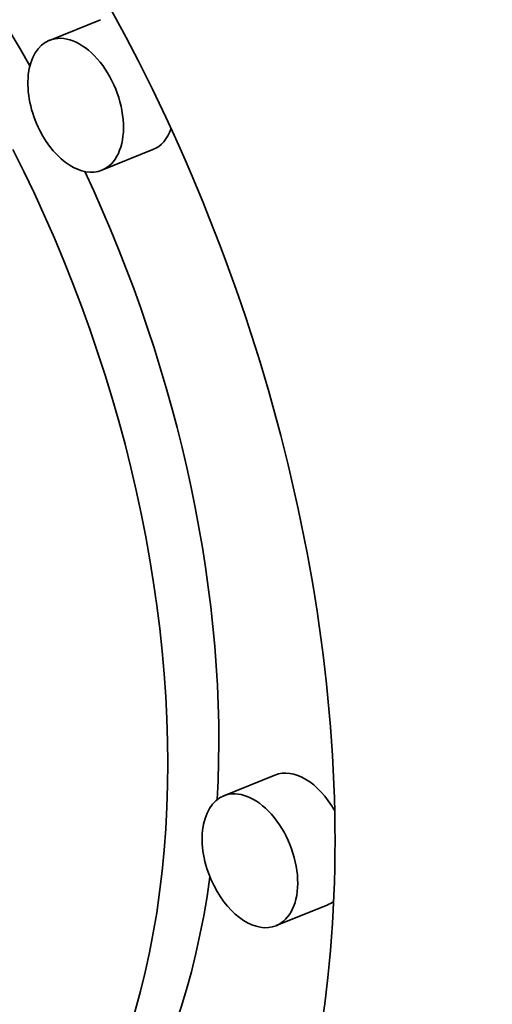
# Model space of a CAD drawing. Extents: x 0 to 10.8, y 0 to 8.3.
# Drawn here: x 7.7 to 7.8, y 6.2 to 6.4 of the extents above; entities that cross this region are included whole.
import ezdxf

# ---------------------------------------------------------------- set-up
doc = ezdxf.new("R2010")
doc.units = 0
doc.header["$MEASUREMENT"] = 0
doc.layers.get('0').update_dxf_attribs({"lineweight": 13})

msp = doc.modelspace()

# ---------------------------------------------------------------- linework, layer by layer
at = {"color": 7, "lineweight": 35, "ltscale": 0.000206667}
for p, q in [((7.71903, 6.37594), (7.71136, 6.37284)), ((7.72688, 6.35646), (7.71922, 6.35337)), ((7.74519, 6.26266), (7.73752, 6.25957)), ((7.75305, 6.24319), (7.74538, 6.2401))]:
    msp.add_line(p, q, dxfattribs=at)
at = {"color": 7, "lineweight": 35, "ltscale": 0.03937}
for centre, major_axis, start_param, end_param in [((8.04977, 5.49555), (0.49104, -1.21719), 1.998424, 3.141619), ((8.04977, 5.49555), (0.49104, -1.21719), 3.141619, 6.283211), ((7.63584, 6.30738), (0.06482, -0.16067), 1.713026, 3.141706), ((7.64351, 6.31048), (-0.05107, 0.12659), 4.934005, 6.283299), ((7.71529, 6.36311), (0.00393, -0.00974), 0.000113, 3.141706), ((7.71529, 6.36311), (0.00393, -0.00974), 3.141706, 4.854619), ((7.63584, 6.30738), (0.06482, -0.16067), 0.000113, 1.713026), ((7.71529, 6.36311), (0.00393, -0.00974), 4.854619, 6.283299), ((7.72296, 6.3662), (-0.00393, 0.00974), 3.141706, 3.751721), ((7.63584, 6.30738), (0.05107, -0.12659), 0.000113, 1.713026), ((7.64351, 6.31048), (-0.05107, 0.12659), 4.063011, 4.802075), ((7.74912, 6.25293), (-0.00393, 0.00974), 4.921682, 6.283299), ((7.74145, 6.24983), (0.00393, -0.00974), 0.000113, 3.141706), ((7.74145, 6.24983), (0.00393, -0.00974), 3.141706, 4.854619), ((7.64351, 6.31048), (-0.05107, 0.12659), 3.141706, 3.963972), ((7.74145, 6.24983), (0.00393, -0.00974), 4.854619, 6.283299), ((7.74912, 6.25293), (-0.00393, 0.00974), 3.141706, 3.312796)]:
    msp.add_ellipse(centre, major_axis=major_axis, ratio=0.616564, start_param=start_param, end_param=end_param, dxfattribs=at)

doc.saveas('drawing.dxf')
